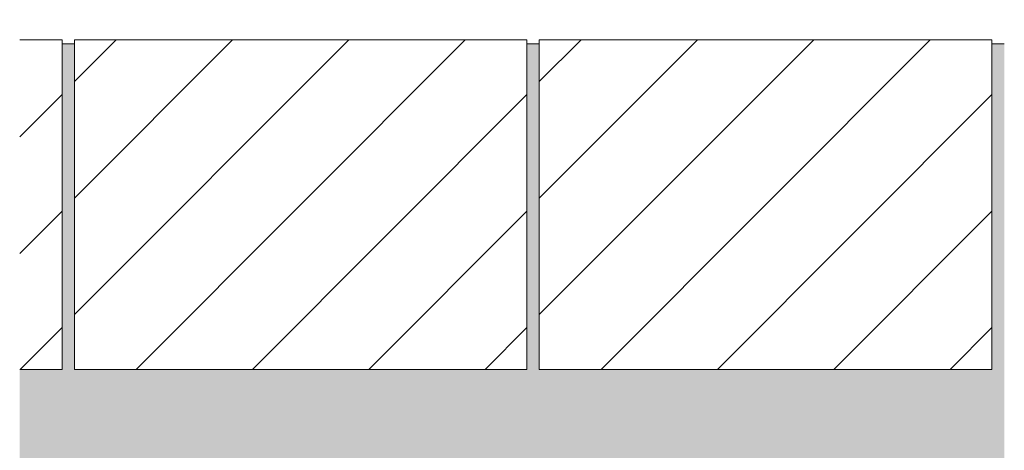
# Model space of a CAD drawing. Units: millimetres. Extents: x -1578 to 1252, y -1022 to 912.
# Drawn here: x 113 to 352, y -505 to -401 of the extents above; entities that cross this region are included whole.
import ezdxf

# ---------------------------------------------------------------- set-up
doc = ezdxf.new("R2010")
doc.units = ezdxf.units.MM
doc.layers.get('Defpoints').update_dxf_attribs({"lineweight": 9})
for name, color, linetype, lineweight in [('(K)モルタル', 7, 'Continuous', 9), ('(K)寸法', 7, 'Continuous', 9), ('(K)舗装材', 2, 'Continuous', 9)]:
    doc.layers.add(name, color=color, linetype=linetype, lineweight=lineweight)
doc.styles.add('(K)MSゴシック', font='MS Gothic.ttf')
doc.dimstyles.new('KAD-1', dxfattribs={"dimtxt": 3, "dimasz": 4, "dimexe": 1, "dimexo": 2, "dimgap": 1, "dimtad": 1, "dimdec": 1, "dimdsep": 46, "dimtxsty": '(K)MSゴシック', "dimblk": 'DOTSMALL', "dimcen": 0, "dimclrd": 7, "dimclre": 256, "dimclrt": 2, "dimadec": 0, "dimazin": 0, "dimtfac": 1, "dimtdec": 1, "dimtmove": 0, "dimatfit": 3, "dimldrblk": 'DOTSMALL', "dimfxl": 1, "dimtfill": 1, "dimlwd": -1, "dimlwe": -1, "dimarcsym": 0})

# ---------------------------------------------------------------- blocks, each defined once
blk = doc.blocks.new('_DotSmall')
at = {"color": 0, "linetype": 'ByBlock', "const_width": 0.5}
blk.add_lwpolyline([(-0.0625, 0, 1), (0.0625, 0, 1)], format="xyb", close=True, dxfattribs=at)
blk = doc.blocks.new('*D60')
at = {"layer": '(K)寸法', "lineweight": 9, "transparency": 16777216}
for p, q in [((352.3201503652968, -395.8328868314228), (352.3201503652968, -224.8451378929112)), ((902.320129745312, -395.8328868314228), (902.320129745312, -224.8451378929112))]:
    blk.add_line(p, q, dxfattribs=at)
at = {"layer": '(K)寸法', "color": 7, "transparency": 16777216}
blk.add_line((352.3201503652968, -229.8451378929112), (902.320129745312, -229.8451378929112), dxfattribs=at)
at = {"layer": 'Defpoints', "color": 0, "linetype": 'Continuous', "transparency": 16777216}
for p in [(902.320129745312, -229.8451378929112), (352.3201503652968, -405.8328868314228), (902.320129745312, -405.8328868314228)]:
    blk.add_point(p, dxfattribs=at)
at = {"layer": '(K)寸法', "color": 7, "linetype": 'Continuous', "transparency": 16777216, "xscale": 20, "yscale": 20, "zscale": 20, "rotation": 180}
blk.add_blockref('_DotSmall', (352.3201503652968, -229.8451378929112), dxfattribs=at)
at = {"layer": '(K)寸法', "color": 7, "linetype": 'Continuous', "transparency": 16777216, "xscale": 20, "yscale": 20, "zscale": 20}
blk.add_blockref('_DotSmall', (902.320129745312, -229.8451378929112), dxfattribs=at)
at = {"layer": '(K)寸法', "color": 2, "linetype": 'Continuous', "lineweight": 9, "transparency": 16777216, "insert": (627.3201400553044, -217.3451378929112), "char_height": 15, "attachment_point": 5, "style": '(K)MSゴシック', "bg_fill": 3, "box_fill_scale": 1.1, "bg_fill_color": 256, "bg_fill_true_color": 13158600, "bg_fill_transparency": 0}
blk.add_mtext('550', dxfattribs=at)

msp = doc.modelspace()

# ---------------------------------------------------------------- hatches: boundary and pattern name
at = {"layer": '(K)モルタル', "linetype": 'Continuous', "lineweight": 9}
h = msp.add_hatch(dxfattribs=at)
h.set_pattern_fill('AR-CONC', scale=0.07)
h.set_pattern_definition([(50, (368.7841176731822, -556.2168835664187), (12.75292682972028, -1.115735987723215), [1.333499999999999, -14.6685]), (355, (368.7841176731822, -556.2168835664187), (-2.467039499747853, 13.37397916673246), [1.066799999999999, -11.7348408919]), (100.4514446999999, (369.8468581631818, -556.3098613114187), (10.28588729632473, 12.25824263385366), [1.133300615999998, -12.466317122]), (46.18419999999999, (368.7841176731822, -552.6608835664186), (18.97553286244909, -2.942962955290898), [2.000249999999999, -22.00275]), (96.63555760999989, (370.3654106731824, -552.9061285664186), (16.61828938360521, 17.31982872184051), [1.6999516198, -18.6994925712]), (351.1841511700001, (368.7841176731822, -552.6608835664186), (16.61828938454839, 17.31982872098729), [1.6001976949, -17.6021812344]), (21, (370.5621176731825, -553.5498835664189), (10.61300738883927, -7.158563873096132), [1.333499999999999, -14.6685]), (326, (370.5621176731825, -553.5498835664189), (4.326141984335294, 12.89315762856235), [1.066799999999999, -11.7348]), (71.45144499999998, (371.4465349551824, -554.1464305594187), (14.93914934951013, 5.734593822013366), [1.133300615999999, -12.466295632]), (37.50000000000001, (368.7841176731822, -556.2168835664187), (0.2162022275414272, 5.918852721120717), [0, -11.59256, 0, -11.9126, 0, -11.77925]), (7.499999999999999, (368.7841176731822, -556.2168835664187), (4.677376375721403, 7.012640237268366), [0, -6.79196, 0, -11.32586, 0, -4.489449999999999]), (327.5, (364.8191776731824, -556.2168835664187), (9.491341661680998, -0.4010120794871411), [0, -4.445, 0, -13.8684, 0, -18.4023]), (317.5, (363.0411776731821, -556.2168835664187), (10.36904269702126, 1.779854372333311), [0, -5.7785, 0, -9.21004, 0, -13.0683])])
edge = h.paths.add_edge_path()
edge.add_line((402.3201503652948, -530.8328191949222), (359.5201503652975, -530.8328191949222))
edge.add_arc((359.5201503652975, -523.6328191949224), 7.199999999999932, 180, 270, ccw=False)
edge.add_line((352.3201503652976, -523.6328191949224), (352.3200859922822, -540.8327886773446))
edge.add_arc((338.3200859922822, -540.8327886773442), 14, 270.11963237499833, 359.99999999999767, ccw=False)
edge.add_line((338.349317674742, -554.8327581597658), (335.2480849810703, -554.8327581597658))
edge.add_line((335.2480849810703, -554.8327581597658), (335.2480849810703, -588.8009479379149))
edge.add_line((335.2480849810703, -588.8009479379149), (326.2481422015303, -588.8009479379149))
edge.add_line((326.2481422015303, -588.8009479379149), (326.2481422015303, -554.8327581597658))
edge.add_line((326.2481422015303, -554.8327581597658), (323.3201656240867, -554.8327581597658))
edge.add_line((323.3201656240867, -554.8327581597658), (323.3201656240867, -545.8327657891604))
edge.add_line((323.3201656240867, -545.8327657891604), (326.2481422015303, -545.8327657891604))
edge.add_line((326.2481422015303, -545.8327657891604), (326.2481422015303, -536.8386532672074))
edge.add_arc((328.4980880674898, -538.8694083997598), 3.030878223904086, 42.0693890829117, 137.93123610392, ccw=False)
edge.add_arc((332.9980769581387, -538.8697266987487), 3.031196519878773, 42.0730508494255, 137.927936455895, ccw=False)
edge.add_line((335.2481071420228, -536.8385899446783), (335.2480849810703, -545.8327657891604))
edge.add_line((335.2480849810703, -545.8327657891604), (338.3200859922822, -545.8327886773442))
edge.add_arc((338.3200344027241, -540.8326641304174), 5.000124547192626, 270.0005911580638, 359.998572832902)
edge.add_line((343.3201589483656, -540.8327886773442), (343.3201589483656, -515.8328191949221))
edge.add_line((343.3201589483656, -515.8328191949221), (352.3201503652968, -515.8328191949221))
edge.add_line((352.3201503652968, -515.8328191949221), (352.3201503652976, -406.8328191974218))
edge.add_line((352.3201503652976, -406.8328191974218), (349.3201503652958, -406.8328191974218))
edge.add_line((349.3201503652958, -406.8328191974218), (349.3201503652949, -485.8328191974218))
edge.add_line((349.3201503652949, -485.8328191974218), (239.3201503652949, -485.8328191974218))
edge.add_line((239.3201503652949, -485.8328191974218), (239.3201503652949, -406.8328191974218))
edge.add_line((239.3201503652949, -406.8328191974218), (236.3201503652966, -406.8328191974218))
edge.add_line((236.3201503652966, -406.8328191974218), (236.3201503652959, -485.8328191974218))
edge.add_line((236.3201503652959, -485.8328191974218), (126.3201503652958, -485.8328191974218))
edge.add_line((126.3201503652958, -485.8328191974218), (126.3201503652958, -406.8328191974218))
edge.add_line((126.3201503652958, -406.8328191974218), (123.3201503652949, -406.8328191974218))
edge.add_line((123.3201503652949, -406.8328191974218), (123.3201503652949, -485.8328191974218))
edge.add_line((123.3201503652949, -485.8328191974218), (113.0368294764234, -485.8328191974218))
edge.add_line((113.0368294764234, -485.8328191974218), (113.0368294764234, -520.8328191974223))
edge.add_line((113.0368294764234, -520.8328191974223), (318.2426916888275, -520.8328191974222))
edge.add_arc((366.1058328344312, -598.7859980783712), 91.47446844868364, 121.5498659153855, 173.7332952971271)
edge.add_line((275.1779649849, -588.8009479379149), (402.3201503652948, -588.8009479379149))
edge.add_line((402.3201503652948, -588.8009479379149), (402.3201503652948, -530.8328191949222))

# ---------------------------------------------------------------- linework, layer by layer
at = {"layer": '(K)モルタル', "color": 7, "linetype": 'Continuous', "lineweight": 9}
for p, q in [((123.3201503652949, -406.8328191974218), (126.3201503652958, -406.8328191974218)), ((236.3201503652966, -406.8328191974218), (239.3201503652949, -406.8328191974218))]:
    msp.add_line(p, q, dxfattribs=at)
at = {"layer": '(K)舗装材', "color": 2, "linetype": 'Continuous', "lineweight": 9}
for p, q in [((113.0368294764234, -405.8328191974221), (123.3201503652949, -405.8328191974221)), ((123.3201503652949, -405.8328191974221), (123.3201503652949, -485.8328191974218)), ((126.3201503652958, -405.8328191974221), (126.3201503652958, -485.8328191974218)), ((126.3201503652958, -405.8328191974221), (236.3201503652959, -405.8328191974221)), ((126.3201503652958, -415.9800054767186), (136.4673366445927, -405.8328191974252)), ((126.3201503652958, -472.5485479571877), (193.0358791250623, -405.8328191974238)), ((126.3201503652958, -444.2642767169531), (164.7516078848271, -405.8328191974252)), ((141.3201503652958, -485.8328191974218), (221.3201503652958, -405.8328191974271)), ((236.3201503652959, -405.8328191974221), (236.3201503652959, -485.8328191974218)), ((239.3201503652949, -405.8328191974221), (239.3201503652949, -485.8328191974218)), ((239.3201503652949, -405.8328191974221), (349.3201503652949, -405.8328191974221)), ((239.3201503652949, -415.9800054767186), (249.4673366445927, -405.8328191974252)), ((239.3201503652949, -472.5485479571877), (306.0358791250615, -405.8328191974238)), ((239.3201503652949, -444.2642767169531), (277.7516078848262, -405.8328191974252)), ((254.3201503652949, -485.8328191974218), (334.3201503652949, -405.8328191974271)), ((349.3201503652949, -405.8328191974221), (349.3201503652949, -485.8328191974218)), ((113.0368294764234, -429.4004113265279), (123.3201503652949, -419.1170904376561)), ((169.6044216055293, -485.8328191974218), (236.3201503652959, -419.1170904376561)), ((282.6044216055294, -485.8328191974218), (349.3201503652949, -419.1170904376561)), ((113.0368294764234, -457.6846825667623), (123.3201503652949, -447.4013616778906)), ((197.8886928457646, -485.8328191974218), (236.3201503652959, -447.4013616778906)), ((310.8886928457646, -485.8328191974218), (349.3201503652949, -447.4013616778906)), ((113.172964085998, -485.8328191974218), (123.3201503652949, -475.6856329181252)), ((226.1729640859989, -485.8328191974218), (236.3201503652959, -475.6856329181252)), ((339.172964085998, -485.8328191974218), (349.3201503652949, -475.6856329181252)), ((113.0368294764234, -485.8328191974218), (123.3201503652949, -485.8328191974218)), ((126.3201503652958, -485.8328191974218), (236.3201503652959, -485.8328191974218)), ((239.3201503652949, -485.8328191974218), (349.3201503652949, -485.8328191974218))]:
    msp.add_line(p, q, dxfattribs=at)

# ---------------------------------------------------------------- next in the draw order: dimensions: what is measured, and where the dimension line sits
at = {"layer": '(K)寸法', "color": 7, "linetype": 'Continuous', "lineweight": 9}
dim = msp.add_linear_dim(base=(902.320129745312, -229.8451378929112), p1=(352.3201503652968, -405.8328868314228), p2=(902.320129745312, -405.8328868314228), dimstyle='KAD-1', override={"dimscale": 0, "dimtix": 0, "dimtofl": 1, "dimtmove": 0, "dimatfit": 3, "dimlwe": 9}, dxfattribs=at)
dim.commit()
dim.dimension.update_dxf_attribs({"geometry": '*D60', "text_midpoint": (627.3201400553044, -217.3451378929112)})

# ---------------------------------------------------------------- next in the draw order: linework, layer by layer
at = {"layer": '(K)モルタル', "color": 7, "linetype": 'Continuous', "lineweight": 9}
msp.add_line((349.3201503652958, -406.8328191974218), (352.3201503652976, -406.8328191974218), dxfattribs=at)

doc.saveas('drawing.dxf')
